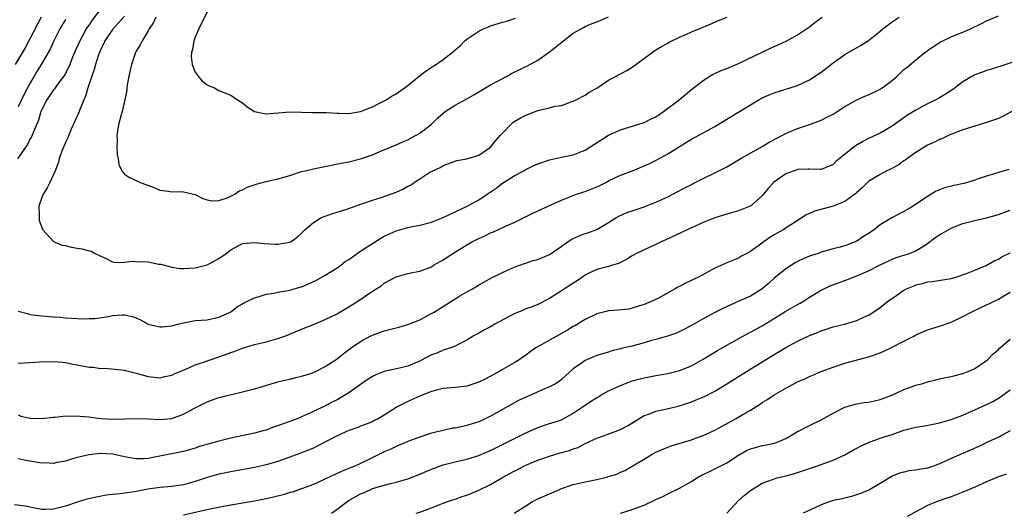
# Model space of a CAD drawing. Units: inches. Extents: x 2532000 to 2535000, y 1542000 to 1545000.
# Drawn here: x 2532381 to 2532548, y 1544459 to 1544543 of the extents above; entities that cross this region are included whole.
import ezdxf

# ---------------------------------------------------------------- set-up
doc = ezdxf.new("R2010")
doc.units = ezdxf.units.IN
doc.header["$MEASUREMENT"] = 0
doc.layers.add('LD25321542_2ft', color=95, linetype='Continuous')

msp = doc.modelspace()

# ---------------------------------------------------------------- linework, layer by layer
at = {"layer": 'LD25321542_2ft'}
for points, elevation in [([(2532384.89, 1544543), (2532383, 1544539.31), (2532382.19, 1544537.81), (2532380.49, 1544535)], 8442), ([(2532395, 1544544.44), (2532393.51, 1544542.49), (2532393, 1544541.71), (2532392.7, 1544541.3), (2532392.52, 1544541), (2532391.96, 1544539.96), (2532391.42, 1544539), (2532390.55, 1544537), (2532390.22, 1544536.22), (2532389.74, 1544535), (2532389, 1544533.43), (2532388.85, 1544533.15), (2532388.74, 1544533), (2532387.91, 1544531.91), (2532387.15, 1544530.85), (2532387, 1544530.69), (2532386.33, 1544529.67), (2532385.84, 1544529), (2532385, 1544527.33), (2532384.87, 1544527), (2532384.46, 1544525.54), (2532383.6, 1544523.6), (2532383.26, 1544522.74), (2532383, 1544522.31), (2532382.56, 1544521.44), (2532382.22, 1544521), (2532380.89, 1544519)], 8446), ([(2532381, 1544475.64), (2532381.47, 1544475.47), (2532383, 1544475.11), (2532383.11, 1544475.11), (2532385, 1544475.07), (2532387, 1544475.27), (2532387.28, 1544475.28), (2532389, 1544475.48), (2532389.44, 1544475.44), (2532391, 1544475.5), (2532391.44, 1544475.44), (2532393, 1544475.32), (2532393.28, 1544475.28), (2532395.05, 1544475.05), (2532397.07, 1544474.93), (2532399.03, 1544474.97), (2532401, 1544475.06), (2532403, 1544475.01), (2532405, 1544474.9), (2532407, 1544475.07), (2532409, 1544475.79), (2532410.75, 1544476.75), (2532413, 1544477.87), (2532414.37, 1544478.37), (2532415, 1544478.58), (2532415.35, 1544478.65), (2532416.6, 1544479), (2532417.13, 1544479.13), (2532419, 1544479.54), (2532421, 1544480.05), (2532422.54, 1544480.54), (2532425, 1544481.26), (2532426.4, 1544481.6), (2532427, 1544481.72), (2532428, 1544482), (2532429, 1544482.19), (2532429.59, 1544482.41), (2532431, 1544482.84), (2532431.37, 1544483), (2532433, 1544483.84), (2532435, 1544485.13), (2532436.03, 1544485.97), (2532437.38, 1544487), (2532439, 1544488.11), (2532440.63, 1544489), (2532441, 1544489.17), (2532442.35, 1544489.65), (2532443, 1544489.86), (2532443.9, 1544490.1), (2532445, 1544490.41), (2532445.48, 1544490.52), (2532447.01, 1544490.98), (2532449, 1544491.74), (2532451, 1544492.8), (2532451.31, 1544493), (2532453, 1544494.03), (2532454.53, 1544495), (2532455, 1544495.31), (2532455.81, 1544495.81), (2532457, 1544496.48), (2532457.95, 1544497), (2532458.61, 1544497.39), (2532459, 1544497.66), (2532459.85, 1544498.15), (2532461.15, 1544498.85), (2532463, 1544499.76), (2532464.36, 1544500.36), (2532465, 1544500.66), (2532466.72, 1544501.28), (2532468.23, 1544501.77), (2532469, 1544501.99), (2532471, 1544502.82), (2532471.29, 1544503), (2532474.67, 1544505.33), (2532475, 1544505.5), (2532476.03, 1544505.97), (2532477, 1544506.34), (2532477.5, 1544506.5), (2532479, 1544507.02), (2532481, 1544508.21), (2532482.24, 1544509), (2532482.72, 1544509.28), (2532484.09, 1544509.91), (2532485, 1544510.23), (2532486.83, 1544510.83), (2532489, 1544511.65), (2532491, 1544512.6), (2532492.58, 1544513.42), (2532493.91, 1544514.09), (2532495, 1544514.68), (2532495.22, 1544514.78), (2532497, 1544515.7), (2532499, 1544516.64), (2532500.57, 1544517.43), (2532501, 1544517.66), (2532503.26, 1544519), (2532507, 1544521.11), (2532508.19, 1544521.81), (2532509.47, 1544522.53), (2532511, 1544523.32), (2532511.52, 1544523.52), (2532513, 1544524.14), (2532515, 1544524.81), (2532516.61, 1544525.39), (2532517, 1544525.56), (2532518.17, 1544526.17), (2532519, 1544526.58), (2532519.7, 1544527), (2532521, 1544527.87), (2532523, 1544528.98), (2532524.39, 1544529.61), (2532525, 1544529.86), (2532527, 1544530.81), (2532527.29, 1544531), (2532529, 1544532.28), (2532529.85, 1544533), (2532531, 1544534.1), (2532531.51, 1544534.49), (2532533, 1544535.79), (2532534.56, 1544537), (2532535, 1544537.32), (2532537.21, 1544538.79), (2532537.61, 1544539), (2532539, 1544539.63), (2532540.09, 1544540.09), (2532541, 1544540.44), (2532542.26, 1544541), (2532544.11, 1544541.89), (2532545, 1544542.35), (2532547, 1544543.24)], 8442), ([(2532381, 1544484.44), (2532383, 1544484.54), (2532384.65, 1544484.65), (2532387, 1544484.72), (2532388.57, 1544484.57), (2532389, 1544484.55), (2532390.25, 1544484.25), (2532391, 1544484.13), (2532393, 1544483.73), (2532393.72, 1544483.72), (2532395, 1544483.53), (2532395.59, 1544483.59), (2532397.42, 1544483.42), (2532399, 1544483.21), (2532399.16, 1544483.16), (2532401, 1544482.7), (2532403, 1544482.15), (2532405, 1544481.94), (2532405.82, 1544482.18), (2532407, 1544482.4), (2532407.4, 1544482.6), (2532408.44, 1544483), (2532409.38, 1544483.38), (2532411, 1544484.11), (2532412.7, 1544484.7), (2532413.5, 1544485), (2532415, 1544485.48), (2532416.13, 1544485.87), (2532417, 1544486.21), (2532417.6, 1544486.4), (2532419, 1544486.98), (2532421, 1544487.55), (2532423, 1544488.01), (2532425, 1544488.58), (2532426.14, 1544489), (2532429, 1544490.15), (2532431, 1544490.96), (2532433, 1544491.83), (2532435, 1544492.79), (2532435.39, 1544493), (2532437, 1544493.94), (2532438.7, 1544495), (2532439.78, 1544495.78), (2532441, 1544496.61), (2532442.49, 1544497.51), (2532443, 1544497.93), (2532444.91, 1544499), (2532445, 1544499.04), (2532447, 1544499.6), (2532447.78, 1544499.78), (2532449, 1544500), (2532451, 1544500.75), (2532451.36, 1544501), (2532453, 1544501.89), (2532454.6, 1544503), (2532457, 1544504.47), (2532457.96, 1544505), (2532459, 1544505.54), (2532460.01, 1544505.99), (2532461, 1544506.45), (2532461.39, 1544506.61), (2532462.26, 1544507), (2532463.65, 1544507.65), (2532465, 1544508.25), (2532468.18, 1544509.82), (2532469, 1544510.21), (2532470.73, 1544511), (2532473, 1544511.99), (2532475.56, 1544513), (2532476.61, 1544513.39), (2532477, 1544513.5), (2532479, 1544514.28), (2532479.5, 1544514.5), (2532480.51, 1544515), (2532481, 1544515.27), (2532483, 1544516.24), (2532485.04, 1544517), (2532487, 1544517.8), (2532487.82, 1544518.18), (2532489.16, 1544518.84), (2532491, 1544519.85), (2532494.17, 1544521.83), (2532495, 1544522.32), (2532497, 1544523.39), (2532499, 1544524.5), (2532500.56, 1544525.44), (2532501, 1544525.73), (2532505, 1544528.14), (2532506.43, 1544529), (2532506.8, 1544529.2), (2532507, 1544529.31), (2532508.17, 1544529.83), (2532509, 1544530.17), (2532511.72, 1544531), (2532513, 1544531.42), (2532515, 1544532.37), (2532517, 1544533.7), (2532519, 1544535.23), (2532521, 1544536.67), (2532522.48, 1544537.52), (2532523.76, 1544538.24), (2532525, 1544539.06), (2532527, 1544540.64), (2532527.42, 1544541), (2532529, 1544542.22), (2532530.19, 1544543)], 8444), ([(2532381, 1544493.2), (2532382.74, 1544492.74), (2532383, 1544492.68), (2532384.49, 1544492.49), (2532385, 1544492.41), (2532386.33, 1544492.33), (2532387, 1544492.23), (2532388.19, 1544492.19), (2532389, 1544492.07), (2532390.06, 1544492.06), (2532391, 1544491.97), (2532391.94, 1544491.94), (2532393, 1544491.95), (2532393.96, 1544491.96), (2532396.31, 1544492.31), (2532397, 1544492.46), (2532398.6, 1544492.6), (2532399, 1544492.62), (2532400.32, 1544492.32), (2532401, 1544492.07), (2532401.73, 1544491.73), (2532403, 1544491), (2532405, 1544490.54), (2532405.41, 1544490.59), (2532407, 1544490.74), (2532408.06, 1544491), (2532409, 1544491.26), (2532409.29, 1544491.29), (2532411, 1544491.61), (2532413, 1544491.77), (2532415, 1544492.18), (2532416.77, 1544493), (2532417, 1544493.13), (2532418.07, 1544493.93), (2532419, 1544494.48), (2532419.33, 1544494.67), (2532421, 1544495.46), (2532421.63, 1544495.63), (2532423, 1544496.07), (2532424.28, 1544496.28), (2532425, 1544496.44), (2532426.71, 1544496.71), (2532427, 1544496.77), (2532428.73, 1544497.27), (2532429, 1544497.33), (2532430.18, 1544497.82), (2532431.55, 1544498.45), (2532433, 1544499.3), (2532435, 1544500.57), (2532435.62, 1544501), (2532436.4, 1544501.6), (2532437, 1544501.98), (2532439, 1544503.38), (2532440.08, 1544504.08), (2532441, 1544504.7), (2532442.4, 1544505.6), (2532443, 1544505.91), (2532445, 1544506.81), (2532447, 1544507.36), (2532447.47, 1544507.47), (2532449, 1544507.75), (2532451, 1544508.27), (2532453, 1544509.08), (2532455, 1544510.01), (2532457.02, 1544510.98), (2532459, 1544512.06), (2532460.44, 1544513), (2532461.94, 1544514.06), (2532463, 1544514.87), (2532465, 1544516.14), (2532466.61, 1544517), (2532467, 1544517.22), (2532468.2, 1544517.8), (2532469, 1544518.16), (2532471, 1544518.86), (2532473, 1544519.28), (2532475, 1544519.66), (2532476.12, 1544520.12), (2532477, 1544520.46), (2532481, 1544523.02), (2532483, 1544523.94), (2532487, 1544525.18), (2532488.22, 1544525.78), (2532489, 1544526.13), (2532490.3, 1544527), (2532492.93, 1544529), (2532495, 1544530.73), (2532497, 1544532.29), (2532498.14, 1544533), (2532498.68, 1544533.32), (2532499, 1544533.45), (2532500.06, 1544533.94), (2532501, 1544534.28), (2532503, 1544535.14), (2532508.3, 1544537.7), (2532509, 1544538.03), (2532509.68, 1544538.32), (2532511.17, 1544539), (2532513, 1544540), (2532514.5, 1544541), (2532515, 1544541.36), (2532515.89, 1544542.11), (2532517.17, 1544543)], 8446), ([(2532399, 1544543.14), (2532397, 1544540.91), (2532395.7, 1544539), (2532395.49, 1544538.51), (2532395, 1544537.57), (2532394.75, 1544537), (2532394.62, 1544536.62), (2532394.12, 1544535), (2532393.9, 1544534.1), (2532393.5, 1544533), (2532392.82, 1544531), (2532392.41, 1544529.59), (2532392.12, 1544529), (2532391.49, 1544527.49), (2532391.24, 1544526.76), (2532390, 1544524), (2532389.57, 1544523), (2532389.42, 1544522.58), (2532389, 1544521.77), (2532388.78, 1544521.22), (2532388.67, 1544521), (2532388.46, 1544520.46), (2532387.95, 1544519), (2532387.75, 1544518.25), (2532387.29, 1544517), (2532386.39, 1544515), (2532385.93, 1544514.07), (2532385.21, 1544513), (2532385, 1544512.48), (2532384.49, 1544511), (2532384.58, 1544509.42), (2532384.54, 1544509), (2532384.56, 1544508.56), (2532385.12, 1544507.12), (2532385.19, 1544507), (2532387, 1544505.03), (2532388.39, 1544504.39), (2532389, 1544504.33), (2532390.06, 1544504.06), (2532391, 1544503.88), (2532391.78, 1544503.78), (2532393, 1544503.41), (2532393.35, 1544503.35), (2532394.06, 1544503), (2532395, 1544502.5), (2532395.89, 1544502.11), (2532397, 1544501.58), (2532397.46, 1544501.46), (2532399, 1544501.49), (2532400.34, 1544501.66), (2532401, 1544501.63), (2532403, 1544501.55), (2532404.8, 1544501.2), (2532405.15, 1544501.15), (2532407, 1544500.66), (2532408.46, 1544500.46), (2532409, 1544500.42), (2532411, 1544500.55), (2532413, 1544501.06), (2532415, 1544502.12), (2532416.24, 1544503), (2532417, 1544503.59), (2532419, 1544504.65), (2532421, 1544504.84), (2532422.66, 1544504.66), (2532424.58, 1544504.58), (2532425, 1544504.58), (2532427, 1544504.89), (2532427.21, 1544505), (2532428.25, 1544505.75), (2532429, 1544506.4), (2532429.27, 1544506.73), (2532429.54, 1544507), (2532431, 1544508.23), (2532432.28, 1544509), (2532432.78, 1544509.22), (2532433, 1544509.29), (2532434.25, 1544509.75), (2532435, 1544509.95), (2532435.78, 1544510.22), (2532437, 1544510.6), (2532438.08, 1544511), (2532441, 1544512.02), (2532442.48, 1544512.48), (2532445, 1544513.38), (2532446.13, 1544513.87), (2532447, 1544514.38), (2532447.44, 1544514.56), (2532448.07, 1544515), (2532449, 1544515.62), (2532450.72, 1544516.72), (2532451.24, 1544517), (2532452.49, 1544517.51), (2532453, 1544517.86), (2532454.4, 1544518.4), (2532455.29, 1544518.71), (2532457, 1544519.01), (2532459, 1544519.65), (2532461, 1544520.96), (2532461.89, 1544522.11), (2532462.71, 1544523), (2532463, 1544523.36), (2532464.61, 1544525), (2532464.81, 1544525.19), (2532466.05, 1544525.95), (2532467, 1544526.4), (2532469, 1544527.17), (2532469.24, 1544527.24), (2532471, 1544527.65), (2532471.9, 1544527.9), (2532473, 1544528.06), (2532474.64, 1544528.64), (2532475, 1544528.74), (2532475.52, 1544529), (2532477, 1544529.8), (2532477.72, 1544530.29), (2532479, 1544530.99), (2532481, 1544532.3), (2532484.06, 1544533.94), (2532485, 1544534.55), (2532485.6, 1544535), (2532488.34, 1544537), (2532488.73, 1544537.27), (2532489.96, 1544538.04), (2532491, 1544538.59), (2532491.26, 1544538.74), (2532493, 1544539.6), (2532494.06, 1544540.06), (2532495, 1544540.49), (2532496.3, 1544541), (2532498.2, 1544541.8), (2532499.59, 1544542.41), (2532501.04, 1544543)], 8448), ([(2532404.31, 1544543), (2532403.94, 1544542.06), (2532403.18, 1544541), (2532403, 1544540.68), (2532401.98, 1544539), (2532401.68, 1544538.32), (2532401, 1544537.21), (2532400.88, 1544537), (2532400.2, 1544535), (2532399.74, 1544533), (2532399.45, 1544531.45), (2532399.4, 1544531), (2532399.39, 1544530.61), (2532399.09, 1544529), (2532398.63, 1544527), (2532398.45, 1544526.45), (2532398.07, 1544525), (2532397.8, 1544523.8), (2532397.7, 1544523), (2532397.77, 1544522.23), (2532397.71, 1544521), (2532397.75, 1544519.75), (2532397.96, 1544519), (2532398.07, 1544518.07), (2532398.56, 1544517), (2532398.72, 1544516.72), (2532399, 1544516.41), (2532399.87, 1544515.87), (2532401.2, 1544515.2), (2532401.65, 1544515), (2532403.74, 1544514.26), (2532405, 1544513.71), (2532406.45, 1544513.55), (2532407, 1544513.42), (2532408.55, 1544513.45), (2532409, 1544513.44), (2532411, 1544512.96), (2532412.29, 1544512.29), (2532413, 1544512.04), (2532413.88, 1544511.88), (2532415, 1544511.94), (2532416.41, 1544512.41), (2532417, 1544512.67), (2532417.67, 1544513), (2532418.43, 1544513.57), (2532419, 1544513.78), (2532419.8, 1544514.2), (2532421.29, 1544514.71), (2532423, 1544515.14), (2532425, 1544515.62), (2532427, 1544516.21), (2532429, 1544516.85), (2532429.63, 1544517), (2532431, 1544517.33), (2532432.38, 1544517.62), (2532435.72, 1544518.28), (2532437, 1544518.52), (2532439, 1544519), (2532441, 1544519.7), (2532442.27, 1544520.27), (2532444.04, 1544521), (2532445, 1544521.37), (2532446.13, 1544521.87), (2532447, 1544522.22), (2532447.47, 1544522.53), (2532448.43, 1544523), (2532449, 1544523.35), (2532451, 1544524.88), (2532451.14, 1544525), (2532452.05, 1544525.95), (2532453.32, 1544527), (2532455, 1544528.09), (2532456.88, 1544529.12), (2532457, 1544529.17), (2532458.14, 1544529.86), (2532459, 1544530.33), (2532460.15, 1544531), (2532461, 1544531.51), (2532463.83, 1544533), (2532464.56, 1544533.44), (2532467, 1544534.66), (2532467.24, 1544534.76), (2532469, 1544535.71), (2532471, 1544537.09), (2532473.33, 1544539), (2532475, 1544540.27), (2532476.74, 1544541.26), (2532477, 1544541.39), (2532477.67, 1544541.67), (2532479.58, 1544542.42), (2532481, 1544543.05)], 8450), ([(2532413, 1544543.85), (2532412.03, 1544541.97), (2532411.6, 1544541), (2532411, 1544539.58), (2532410.78, 1544539), (2532410.51, 1544537.49), (2532410.36, 1544537), (2532410.31, 1544536.31), (2532410.48, 1544535), (2532411, 1544533.66), (2532411.46, 1544533), (2532412.17, 1544532.17), (2532413, 1544531.55), (2532413.37, 1544531.37), (2532414.23, 1544531), (2532415, 1544530.6), (2532415.72, 1544530.28), (2532417, 1544529.81), (2532418.17, 1544529), (2532419, 1544528.47), (2532419.8, 1544527.8), (2532421.03, 1544527.03), (2532422.67, 1544526.67), (2532423, 1544526.64), (2532427.05, 1544526.95), (2532429, 1544526.89), (2532430.85, 1544526.85), (2532431.13, 1544526.87), (2532433.15, 1544526.85), (2532435, 1544526.72), (2532435.26, 1544526.74), (2532437, 1544526.69), (2532439, 1544526.99), (2532441, 1544527.83), (2532442.64, 1544528.64), (2532443.3, 1544529), (2532444.34, 1544529.66), (2532445, 1544530), (2532447, 1544531.41), (2532448.97, 1544533.03), (2532450.1, 1544533.9), (2532451, 1544534.5), (2532451.32, 1544534.68), (2532453, 1544535.84), (2532454.51, 1544537), (2532454.77, 1544537.23), (2532455, 1544537.45), (2532455.84, 1544538.16), (2532456.66, 1544539), (2532457, 1544539.27), (2532459, 1544540.59), (2532459.82, 1544541), (2532460.65, 1544541.35), (2532461, 1544541.52), (2532463, 1544542.14), (2532463.68, 1544542.32), (2532465.21, 1544542.79)], 8452), ([(2532389, 1544542.61), (2532388.05, 1544541), (2532387.06, 1544539), (2532386.41, 1544537.59), (2532384.9, 1544535), (2532384.19, 1544533.81), (2532383.73, 1544533), (2532383, 1544531.75), (2532382.03, 1544529.97), (2532381, 1544527.81)], 8444), ([(2532551, 1544535.89), (2532545.82, 1544534.18), (2532545, 1544533.94), (2532544.31, 1544533.69), (2532543, 1544533.2), (2532542.63, 1544533), (2532541, 1544532.04), (2532539.27, 1544530.73), (2532538.05, 1544529.95), (2532537, 1544529.32), (2532536.38, 1544529), (2532535, 1544528.32), (2532533, 1544527.26), (2532531.62, 1544526.38), (2532531, 1544525.94), (2532530.43, 1544525.57), (2532529, 1544524.51), (2532527, 1544523.35), (2532525, 1544522.44), (2532524.05, 1544521.95), (2532522.79, 1544521.21), (2532522.5, 1544521), (2532520.01, 1544519), (2532519.46, 1544518.54), (2532519, 1544518.05), (2532517, 1544517.21), (2532516.8, 1544517.2), (2532515, 1544517.28), (2532514.77, 1544517.23), (2532513, 1544517.21), (2532512.86, 1544517.14), (2532512.42, 1544517), (2532511, 1544516.47), (2532508.94, 1544515), (2532508.03, 1544513.97), (2532507, 1544512.75), (2532505, 1544511.02), (2532504.96, 1544511), (2532503, 1544510.18), (2532501, 1544509.62), (2532499, 1544509), (2532497, 1544508.21), (2532494.27, 1544507), (2532490.7, 1544505.3), (2532490, 1544505), (2532489, 1544504.52), (2532487, 1544503.61), (2532485.74, 1544503), (2532485, 1544502.6), (2532484.01, 1544501.99), (2532482.69, 1544501.31), (2532481.63, 1544501), (2532481, 1544500.77), (2532480.72, 1544500.72), (2532479, 1544500.27), (2532477.66, 1544499.66), (2532477, 1544499.33), (2532475.65, 1544498.35), (2532475, 1544497.97), (2532474.42, 1544497.58), (2532473.51, 1544497), (2532473, 1544496.64), (2532471, 1544495.36), (2532469, 1544494.36), (2532468.03, 1544493.97), (2532467, 1544493.6), (2532466.59, 1544493.41), (2532465, 1544492.78), (2532461.73, 1544491), (2532461, 1544490.58), (2532459.95, 1544490.05), (2532459, 1544489.51), (2532458.66, 1544489.34), (2532458.08, 1544489), (2532457, 1544488.29), (2532455.65, 1544487.65), (2532455, 1544487.3), (2532454.25, 1544487), (2532453, 1544486.61), (2532451.88, 1544486.12), (2532451, 1544485.81), (2532450.44, 1544485.56), (2532449.43, 1544485), (2532449, 1544484.78), (2532448.59, 1544484.59), (2532447, 1544483.91), (2532445.56, 1544483.56), (2532443, 1544483.02), (2532441.57, 1544482.43), (2532441, 1544482.17), (2532440.29, 1544481.71), (2532439, 1544480.82), (2532437, 1544479.37), (2532435, 1544478.18), (2532434.2, 1544477.8), (2532433, 1544477.18), (2532431, 1544476.23), (2532429, 1544475.31), (2532428.24, 1544475), (2532427, 1544474.53), (2532425.86, 1544474.14), (2532425, 1544473.81), (2532424.38, 1544473.62), (2532423, 1544473.09), (2532422.68, 1544473), (2532421, 1544472.57), (2532417, 1544471.71), (2532415, 1544471.21), (2532411.71, 1544470.29), (2532411, 1544470.02), (2532409, 1544469.48), (2532405, 1544468.66), (2532403, 1544468.3), (2532402.24, 1544468.24), (2532401, 1544468.23), (2532400.31, 1544468.31), (2532399, 1544468.57), (2532397.01, 1544469.01), (2532394.87, 1544469.13), (2532393, 1544468.92), (2532391, 1544468.42), (2532390.2, 1544468.2), (2532389, 1544467.82), (2532387.6, 1544467.6), (2532387, 1544467.45), (2532385.52, 1544467.52), (2532385, 1544467.51), (2532383, 1544467.85), (2532382.01, 1544468.01), (2532381, 1544468.2)], 8440), ([(2532551, 1544527.98), (2532547.79, 1544526.21), (2532547, 1544525.85), (2532545, 1544525.13), (2532543, 1544524.56), (2532541, 1544523.91), (2532539.25, 1544523.25), (2532538.67, 1544523), (2532537.56, 1544522.44), (2532537, 1544522.27), (2532536.18, 1544521.82), (2532535, 1544521.32), (2532533, 1544520.08), (2532531.51, 1544519), (2532531.22, 1544518.78), (2532531, 1544518.64), (2532530.04, 1544517.96), (2532528.73, 1544517.27), (2532528.13, 1544517), (2532527, 1544516.38), (2532525, 1544515.16), (2532524.82, 1544515), (2532523.91, 1544514.09), (2532523, 1544513.28), (2532522.86, 1544513.14), (2532521, 1544511.76), (2532519, 1544511.02), (2532515.84, 1544510.16), (2532515, 1544509.76), (2532514.46, 1544509.54), (2532513.69, 1544509), (2532511.83, 1544507.83), (2532510.55, 1544507), (2532509, 1544506.12), (2532508.31, 1544505.69), (2532507.34, 1544505), (2532505, 1544503.3), (2532504.41, 1544503), (2532503.5, 1544502.5), (2532503, 1544502.18), (2532501, 1544501.38), (2532499, 1544500.48), (2532496.2, 1544499), (2532494.02, 1544497.98), (2532493, 1544497.41), (2532492.72, 1544497.28), (2532492.25, 1544497), (2532489.42, 1544495.42), (2532488.62, 1544495), (2532487, 1544494.32), (2532486.05, 1544494.05), (2532485, 1544493.7), (2532484.42, 1544493.58), (2532482.61, 1544493.39), (2532481, 1544493.25), (2532480.79, 1544493.21), (2532479, 1544492.76), (2532477, 1544491.83), (2532475.26, 1544490.74), (2532475, 1544490.6), (2532474.01, 1544489.99), (2532468.68, 1544487), (2532467.68, 1544486.32), (2532467, 1544485.79), (2532465.85, 1544485), (2532465, 1544484.46), (2532463, 1544483.33), (2532462.47, 1544483), (2532460.21, 1544481.79), (2532459, 1544481.18), (2532457, 1544480.52), (2532455, 1544480.28), (2532453, 1544480.12), (2532451.86, 1544479.86), (2532451, 1544479.63), (2532449.13, 1544478.87), (2532449, 1544478.82), (2532447, 1544477.91), (2532445.17, 1544477), (2532443, 1544475.61), (2532441.97, 1544475), (2532441.31, 1544474.69), (2532441, 1544474.51), (2532439.93, 1544474.07), (2532439, 1544473.74), (2532438.5, 1544473.5), (2532437, 1544473.02), (2532435, 1544472.11), (2532431.64, 1544470.36), (2532431, 1544470.05), (2532429, 1544469.22), (2532427, 1544468.49), (2532425, 1544467.78), (2532423, 1544467.2), (2532421, 1544466.76), (2532419.52, 1544466.48), (2532417, 1544466.02), (2532416.16, 1544465.84), (2532415, 1544465.62), (2532413, 1544465.08), (2532411, 1544464.4), (2532409, 1544463.84), (2532407, 1544463.55), (2532405, 1544463.36), (2532403, 1544463.08), (2532401, 1544462.69), (2532399.51, 1544462.49), (2532399, 1544462.39), (2532398.29, 1544462.29), (2532397, 1544462.19), (2532395.93, 1544462.07), (2532394.25, 1544461.75), (2532392.62, 1544461.38), (2532391, 1544460.91), (2532389, 1544460.23), (2532387.91, 1544459.91), (2532387, 1544459.7), (2532385.66, 1544459.66), (2532385, 1544459.67), (2532383, 1544460.06), (2532382.22, 1544460.22), (2532380.41, 1544460.41)], 8438), ([(2532548.78, 1544517.22), (2532547, 1544516.68), (2532546.51, 1544516.51), (2532545, 1544516.09), (2532543.6, 1544515.6), (2532543, 1544515.37), (2532541.79, 1544515), (2532541.16, 1544514.84), (2532539.51, 1544514.49), (2532537.89, 1544514.11), (2532536.47, 1544513.53), (2532535.63, 1544513), (2532535, 1544512.63), (2532532.58, 1544511), (2532531.58, 1544510.42), (2532528.97, 1544509.03), (2532527, 1544507.83), (2532525.94, 1544507), (2532525, 1544506.34), (2532524.16, 1544505.84), (2532523, 1544505.08), (2532521, 1544504.3), (2532520, 1544504), (2532519, 1544503.76), (2532517, 1544503.19), (2532516.48, 1544503), (2532515.36, 1544502.64), (2532515, 1544502.51), (2532513.94, 1544502.06), (2532513, 1544501.61), (2532512.6, 1544501.4), (2532511.94, 1544501), (2532511, 1544500.38), (2532509.23, 1544499), (2532509, 1544498.81), (2532508.08, 1544497.92), (2532507, 1544496.99), (2532505, 1544495.75), (2532503.07, 1544494.93), (2532500.32, 1544493.68), (2532499, 1544492.99), (2532497, 1544491.91), (2532495, 1544490.78), (2532493.83, 1544490.17), (2532492.48, 1544489.52), (2532490.99, 1544489), (2532489, 1544488.43), (2532488.23, 1544488.23), (2532487, 1544487.87), (2532485, 1544487.32), (2532483.13, 1544486.87), (2532483, 1544486.82), (2532481.52, 1544486.48), (2532481, 1544486.29), (2532479.98, 1544486.02), (2532479, 1544485.7), (2532477, 1544484.89), (2532476.55, 1544484.55), (2532475, 1544483.44), (2532473, 1544481.64), (2532472.65, 1544481.35), (2532472.11, 1544481), (2532471, 1544480.42), (2532470, 1544480), (2532467.77, 1544479), (2532467.23, 1544478.77), (2532465.86, 1544478.14), (2532463, 1544476.59), (2532461, 1544475.47), (2532460.09, 1544475), (2532459, 1544474.51), (2532457.88, 1544474.12), (2532457, 1544473.84), (2532456.29, 1544473.71), (2532455, 1544473.43), (2532454.61, 1544473.39), (2532452.96, 1544473.04), (2532451, 1544472.56), (2532450.33, 1544472.33), (2532449, 1544471.91), (2532447.26, 1544471.26), (2532445, 1544470.33), (2532444.13, 1544469.87), (2532443, 1544469.39), (2532439.83, 1544467.83), (2532438, 1544467), (2532437.29, 1544466.71), (2532437, 1544466.56), (2532435.86, 1544466.14), (2532435, 1544465.72), (2532434.5, 1544465.5), (2532431, 1544463.86), (2532429, 1544463.12), (2532427.4, 1544462.6), (2532427, 1544462.5), (2532425.86, 1544462.14), (2532424.25, 1544461.75), (2532423, 1544461.47), (2532421, 1544461.08), (2532417, 1544460.36), (2532413.74, 1544459.74), (2532409, 1544458.67)], 8436), ([(2532434.07, 1544459), (2532435, 1544459.71), (2532436.89, 1544461.11), (2532439, 1544462.29), (2532439.51, 1544462.49), (2532440.6, 1544463), (2532441, 1544463.17), (2532441.26, 1544463.26), (2532443, 1544463.77), (2532444.05, 1544464.05), (2532445, 1544464.25), (2532447, 1544464.86), (2532449, 1544465.65), (2532451, 1544466.49), (2532452.36, 1544467), (2532453, 1544467.22), (2532455, 1544467.72), (2532457, 1544468.15), (2532459, 1544468.77), (2532460.55, 1544469.45), (2532461, 1544469.64), (2532467, 1544472.61), (2532467.88, 1544473), (2532469, 1544473.54), (2532471, 1544474.2), (2532471.62, 1544474.38), (2532473, 1544474.82), (2532473.12, 1544474.88), (2532475, 1544475.94), (2532477, 1544477.31), (2532477.9, 1544477.9), (2532479, 1544478.6), (2532479.27, 1544478.73), (2532479.7, 1544479), (2532481, 1544479.73), (2532483, 1544480.66), (2532483.86, 1544481), (2532485, 1544481.41), (2532487, 1544481.94), (2532489, 1544482.31), (2532491, 1544482.64), (2532493, 1544483.16), (2532495, 1544483.99), (2532497, 1544485.08), (2532499.45, 1544486.55), (2532501, 1544487.45), (2532504.57, 1544489.43), (2532505, 1544489.64), (2532507, 1544490.74), (2532511, 1544493.2), (2532513, 1544494.32), (2532513.45, 1544494.55), (2532514.15, 1544495), (2532515, 1544495.57), (2532517, 1544496.78), (2532518.51, 1544497.49), (2532521.42, 1544498.58), (2532523, 1544499.19), (2532525, 1544500.04), (2532527, 1544501.04), (2532528.32, 1544501.68), (2532529, 1544502), (2532529.71, 1544502.29), (2532531, 1544502.67), (2532531.23, 1544502.77), (2532531.94, 1544503), (2532533, 1544503.45), (2532535, 1544504.69), (2532535.45, 1544505), (2532536.3, 1544505.7), (2532537, 1544506.15), (2532539, 1544507.24), (2532539.41, 1544507.41), (2532541, 1544508.04), (2532543, 1544508.58), (2532545, 1544509.01), (2532547, 1544509.56), (2532549, 1544510.34)], 8434), ([(2532448.43, 1544459), (2532449, 1544459.18), (2532451, 1544459.95), (2532453, 1544460.74), (2532453.71, 1544461), (2532455, 1544461.42), (2532456.17, 1544461.83), (2532457, 1544462.08), (2532457.64, 1544462.36), (2532459, 1544462.89), (2532461, 1544463.9), (2532462.93, 1544465), (2532464.28, 1544465.72), (2532465, 1544466.14), (2532465.57, 1544466.43), (2532467, 1544467.17), (2532469, 1544467.99), (2532471, 1544468.69), (2532472.78, 1544469.22), (2532474.35, 1544469.65), (2532475, 1544469.91), (2532475.86, 1544470.14), (2532477, 1544470.79), (2532479, 1544471.74), (2532480.14, 1544472.14), (2532483, 1544473.19), (2532484.19, 1544473.81), (2532487, 1544475.53), (2532487.79, 1544475.79), (2532489, 1544476.27), (2532490.62, 1544476.62), (2532493, 1544477.21), (2532495, 1544477.87), (2532495.82, 1544478.18), (2532497.22, 1544478.78), (2532499, 1544479.7), (2532501, 1544480.89), (2532504.32, 1544483), (2532507.56, 1544485), (2532508.47, 1544485.53), (2532511, 1544487.04), (2532513, 1544488.14), (2532515, 1544489.07), (2532516.38, 1544489.62), (2532517, 1544489.89), (2532517.85, 1544490.15), (2532519, 1544490.54), (2532520.94, 1544491), (2532523, 1544491.63), (2532524.2, 1544492.2), (2532525, 1544492.54), (2532525.76, 1544493), (2532527, 1544493.81), (2532528.47, 1544495), (2532529, 1544495.34), (2532531, 1544496.76), (2532531.44, 1544497), (2532532.55, 1544497.45), (2532533, 1544497.67), (2532534.12, 1544497.88), (2532535, 1544498.18), (2532535.78, 1544498.22), (2532539, 1544498.77), (2532539.17, 1544498.83), (2532539.79, 1544499), (2532541.59, 1544499.59), (2532543, 1544500.14), (2532544.94, 1544500.94), (2532546.29, 1544501.71), (2532547, 1544502.04), (2532547.59, 1544502.41), (2532549, 1544503.08)], 8432), ([(2532465, 1544459.04), (2532467, 1544460.29), (2532468.1, 1544461), (2532469, 1544461.44), (2532472.54, 1544463), (2532473, 1544463.18), (2532475, 1544463.87), (2532476.08, 1544464.08), (2532477, 1544464.32), (2532479, 1544464.7), (2532480.85, 1544465.15), (2532481, 1544465.21), (2532482.37, 1544465.63), (2532483, 1544465.96), (2532483.75, 1544466.25), (2532485, 1544466.95), (2532487, 1544468.14), (2532488.36, 1544469), (2532489, 1544469.35), (2532491, 1544470.2), (2532491.58, 1544470.42), (2532495, 1544471.45), (2532495.72, 1544471.72), (2532497, 1544472.15), (2532499, 1544473.07), (2532500.23, 1544473.77), (2532502.48, 1544475), (2532503.73, 1544475.73), (2532505, 1544476.45), (2532506.57, 1544477.43), (2532507, 1544477.73), (2532507.79, 1544478.21), (2532509, 1544479.05), (2532511, 1544480.21), (2532513, 1544481.27), (2532514.22, 1544481.78), (2532515, 1544482.18), (2532515.6, 1544482.4), (2532516.98, 1544483), (2532519, 1544483.74), (2532521, 1544484.4), (2532525, 1544485.46), (2532527, 1544486.18), (2532527.58, 1544486.42), (2532529, 1544487.1), (2532531, 1544488.13), (2532532.66, 1544489), (2532533, 1544489.2), (2532535, 1544490.03), (2532535.73, 1544490.27), (2532537, 1544490.65), (2532539, 1544491.36), (2532541, 1544492.3), (2532542.27, 1544493), (2532544.12, 1544493.88), (2532545.5, 1544494.5), (2532547, 1544495.24), (2532547.62, 1544495.62), (2532549, 1544496.42)], 8430), ([(2532483, 1544459.02), (2532485, 1544459.62), (2532486.05, 1544460.05), (2532487, 1544460.39), (2532488.79, 1544461.21), (2532489, 1544461.34), (2532490.16, 1544461.84), (2532491, 1544462.3), (2532491.49, 1544462.51), (2532493, 1544463.25), (2532495, 1544464.39), (2532495.95, 1544465), (2532496.62, 1544465.38), (2532497, 1544465.55), (2532497.96, 1544466.04), (2532499, 1544466.5), (2532499.91, 1544467), (2532501, 1544467.55), (2532503, 1544468.85), (2532504.37, 1544469.63), (2532505, 1544469.92), (2532505.84, 1544470.16), (2532507, 1544470.46), (2532507.47, 1544470.53), (2532509, 1544470.85), (2532509.45, 1544471), (2532511, 1544471.68), (2532513, 1544472.82), (2532513.36, 1544473), (2532514.42, 1544473.58), (2532515, 1544473.84), (2532517, 1544474.82), (2532519, 1544475.97), (2532521, 1544476.96), (2532522.59, 1544477.41), (2532523, 1544477.51), (2532524.27, 1544477.73), (2532525, 1544477.81), (2532526.04, 1544478.04), (2532527, 1544478.28), (2532528.93, 1544479), (2532531, 1544479.97), (2532533, 1544480.67), (2532534.18, 1544481), (2532535, 1544481.25), (2532536.4, 1544481.6), (2532537, 1544481.75), (2532538.03, 1544481.97), (2532539, 1544482.14), (2532539.66, 1544482.34), (2532541, 1544482.64), (2532541.24, 1544482.76), (2532541.88, 1544483), (2532543, 1544483.53), (2532545, 1544484.87), (2532545.15, 1544485), (2532546.06, 1544485.94), (2532547, 1544486.74), (2532547.13, 1544486.87), (2532549, 1544488.5)], 8428), ([(2532500.99, 1544459), (2532503, 1544461.17), (2532503.96, 1544462.04), (2532505, 1544462.87), (2532507, 1544464.08), (2532508.72, 1544464.72), (2532509, 1544464.84), (2532509.55, 1544465), (2532511, 1544465.35), (2532512.3, 1544465.7), (2532513, 1544465.93), (2532513.82, 1544466.18), (2532515, 1544466.61), (2532516.18, 1544467), (2532519, 1544468), (2532521, 1544468.89), (2532522.34, 1544469.66), (2532523, 1544470.01), (2532523.63, 1544470.37), (2532525, 1544470.99), (2532527, 1544471.69), (2532529, 1544472.36), (2532531, 1544473.05), (2532532.54, 1544473.46), (2532533, 1544473.57), (2532534.23, 1544473.77), (2532535.93, 1544474.07), (2532537, 1544474.29), (2532539, 1544474.86), (2532541, 1544475.63), (2532542.12, 1544476.12), (2532543, 1544476.51), (2532545, 1544477.44), (2532546.05, 1544477.95), (2532547.32, 1544478.68), (2532547.77, 1544479), (2532549, 1544479.92)], 8426), ([(2532549, 1544472.94), (2532547, 1544471.9), (2532545.04, 1544470.96), (2532543.68, 1544470.32), (2532539, 1544468.28), (2532537.67, 1544467.67), (2532537, 1544467.38), (2532535.99, 1544467), (2532535, 1544466.66), (2532533.56, 1544466.44), (2532533, 1544466.3), (2532531.82, 1544466.18), (2532531, 1544465.98), (2532530.23, 1544465.77), (2532529, 1544465.28), (2532528.82, 1544465.18), (2532527, 1544464.07), (2532525.19, 1544463), (2532525, 1544462.9), (2532523.67, 1544462.33), (2532522.15, 1544461.85), (2532520.54, 1544461.46), (2532519, 1544461.14), (2532518.53, 1544461), (2532517, 1544460.45), (2532515.9, 1544459.9), (2532513.95, 1544459)], 8424), ([(2532548.39, 1544465.61), (2532547, 1544465.15), (2532545, 1544464.31), (2532543, 1544463.42), (2532541, 1544462.57), (2532539, 1544461.8), (2532538.41, 1544461.59), (2532536.65, 1544461), (2532535, 1544460.31), (2532531.54, 1544458.46)], 8422)]:
    msp.add_lwpolyline(points, dxfattribs=dict(at, elevation=elevation))

doc.saveas('drawing.dxf')
